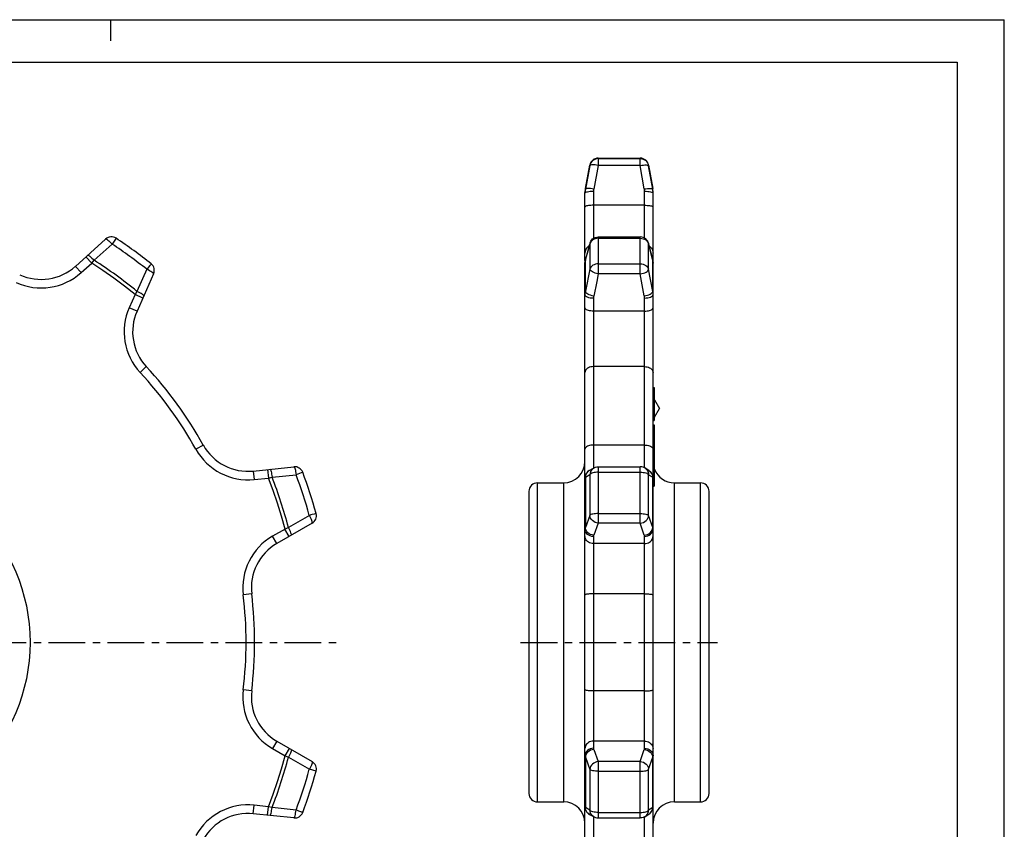
# Model space of a CAD drawing. Extents: x 0 to 420, y 0 to 297.
# Drawn here: x 189 to 420, y 107 to 297 of the extents above; entities that cross this region are included whole.
import ezdxf

# ---------------------------------------------------------------- set-up
doc = ezdxf.new("R2010")
doc.units = 0
doc.header["$LTSCALE"] = 23.1
doc.linetypes.add('CENTER', pattern=[0.6, 0.375, -0.075, 0.075, -0.075])
doc.layers.get('0').update_dxf_attribs({"linetype": 'CONTINUOUS'})
doc.layers.add('1_AXIS', color=7, linetype='CONTINUOUS')

msp = doc.modelspace()

# ---------------------------------------------------------------- linework, layer by layer
at = {"color": 7, "linetype": 'CONTINUOUS'}
for p, q in [((0, 297), (420, 297)), ((210, 297), (210, 292)), ((420, 0), (420, 297)), ((8.94, 287), (408.94, 287)), ((408.94, 287), (408.94, 10)), ((321.49, 256.43), (321.48, 256.19)), ((321.48, 240.41), (321.48, 256.38)), ((337.48, 44.82), (337.48, 256.44)), ((201.76, 239.02), (208.87, 245.43)), ((324.59, 245.94), (334.47, 245.94)), ((322.67, 244.47), (321.61, 240.68)), ((337.37, 240.64), (336.41, 244.44)), ((337.39, 240.55), (337.37, 240.64)), ((321.51, 240.18), (321.48, 239.84)), ((321.48, 239.84), (321.48, 239.74)), ((321.48, 189.4), (321.48, 239.75)), ((220.15, 237.24), (216.26, 228.49)), ((337.48, 210.51), (337.78, 210.51)), ((337.78, 210.51), (337.78, 202.77)), ((337.48, 209.83), (337.78, 209.83)), ((337.48, 209.63), (337.78, 209.63)), ((337.48, 209.27), (337.78, 209.27)), ((337.48, 209.13), (337.78, 209.13)), ((337.48, 208.75), (337.78, 208.75)), ((337.48, 207.56), (337.78, 207.56)), ((337.48, 207.05), (337.78, 207.05)), ((337.82, 207.64), (338.98, 205.63)), ((337.48, 203.59), (337.78, 203.59)), ((337.8, 203.58), (338.98, 205.63)), ((337.48, 202.77), (337.78, 202.77)), ((337.48, 201.8), (337.78, 201.8)), ((337.48, 201.56), (337.78, 201.56)), ((337.78, 201.8), (337.78, 187.31)), ((337.48, 201.14), (337.78, 201.14)), ((337.48, 200.59), (337.78, 200.59)), ((337.48, 200.15), (337.78, 200.15)), ((337.48, 199.68), (337.78, 199.68)), ((337.48, 199.36), (337.78, 199.36)), ((337.48, 199.08), (337.78, 199.08)), ((337.48, 199.03), (337.78, 199.03)), ((337.48, 198.74), (337.78, 198.74)), ((337.48, 198.28), (337.78, 198.28)), ((337.48, 197.71), (337.78, 197.71)), ((337.48, 197.27), (337.78, 197.27)), ((337.48, 196.83), (337.78, 196.83)), ((337.48, 194.35), (337.78, 194.35)), ((337.48, 193.95), (337.78, 193.95)), ((337.48, 192.88), (337.78, 192.88)), ((337.48, 192.73), (337.78, 192.73)), ((337.48, 192.35), (337.78, 192.35)), ((337.48, 192.05), (337.78, 192.05)), ((243.57, 190.9), (253.09, 191.9)), ((321.85, 190.43), (321.68, 190.13)), ((323.62, 191.66), (322.56, 191.06)), ((324.59, 191.91), (334.47, 191.91)), ((336.48, 191.02), (335.51, 191.62)), ((337.29, 190.12), (337.12, 190.42)), ((337.48, 191.45), (337.78, 191.45)), ((337.48, 191), (337.78, 191)), ((337.48, 190.41), (337.78, 190.41)), ((337.48, 190.04), (337.78, 190.04)), ((321.49, 189.45), (321.48, 189.26)), ((321.48, 44.88), (321.48, 189.26)), ((337.48, 189.27), (337.47, 189.45)), ((337.48, 187.68), (337.78, 187.68)), ((337.48, 187.31), (337.78, 187.31)), ((257.39, 178.65), (249.1, 173.86)), ((249.1, 127.4), (257.39, 122.61)), ((321.48, 112), (321.49, 111.8)), ((321.69, 111.11), (321.87, 110.81)), ((337.14, 110.86), (337.3, 111.16)), ((337.47, 111.83), (337.48, 112)), ((253.09, 109.36), (243.57, 110.36)), ((322.56, 110.2), (323.62, 109.6)), ((324.59, 109.35), (334.47, 109.35)), ((335.51, 109.64), (336.48, 110.24))]:
    msp.add_line(p, q, dxfattribs=at)
at = {"color": 9, "linetype": 'CONTINUOUS'}
for p, q in [((324.59, 264.44), (324.59, 262.74)), ((324.59, 264.33), (334.47, 264.33)), ((334.47, 262.74), (334.47, 264.44)), ((322.63, 262.71), (321.57, 257.15)), ((322.63, 262.82), (322.63, 262.71)), ((324.59, 262.74), (323.53, 257.19)), ((334.47, 262.74), (324.59, 262.74)), ((335.43, 257.2), (334.47, 262.74)), ((336.44, 262.67), (336.44, 262.79)), ((337.4, 257.13), (336.44, 262.67)), ((321.57, 257.33), (321.57, 257.15)), ((337.4, 257.13), (337.4, 257.31)), ((321.52, 256.27), (321.48, 256.19)), ((323.48, 256.61), (323.48, 245.59)), ((335.48, 245.67), (335.48, 256.67)), ((337.44, 256.33), (337.48, 256.25)), ((335.48, 253.38), (323.48, 253.38)), ((211.31, 245.61), (210.4, 244.23)), ((324.59, 245.94), (324.59, 237.24)), ((324.59, 245.61), (334.47, 245.61)), ((334.47, 237.24), (334.47, 245.94)), ((206.19, 240.44), (210.4, 244.23)), ((321.57, 240.46), (322.63, 244.26)), ((322.72, 244.54), (322.63, 244.26)), ((322.67, 244.47), (322.63, 244.26)), ((322.63, 244.26), (322.63, 238.35)), ((336.35, 244.51), (336.44, 244.23)), ((336.41, 244.43), (336.44, 244.23)), ((336.44, 238.32), (336.44, 244.23)), ((336.44, 244.23), (337.4, 240.44)), ((204.26, 241.27), (205.6, 239.79)), ((321.61, 240.68), (321.57, 240.46)), ((337.37, 240.64), (337.4, 240.44)), ((201.76, 239.02), (203.1, 237.54)), ((203.1, 237.54), (205.6, 239.79)), ((205.6, 239.79), (206.19, 240.44)), ((218.54, 238.32), (216.24, 233.14)), ((321.48, 239.75), (321.49, 239.92)), ((321.57, 233.15), (321.57, 240.46)), ((322.63, 238.35), (321.57, 233.15)), ((324.59, 239.61), (334.47, 239.61)), ((337.4, 233.14), (336.44, 238.32)), ((337.4, 233.14), (337.4, 240.44)), ((334.47, 237.24), (324.59, 237.24)), ((335.43, 232.05), (334.47, 237.24)), ((215.8, 232.38), (214.43, 229.3)), ((216.24, 233.14), (215.8, 232.38)), ((217.62, 231.56), (215.8, 232.37)), ((321.63, 232.99), (321.57, 233.15)), ((323.48, 231.51), (323.48, 191.58)), ((335.48, 191.64), (335.48, 231.56)), ((337.35, 232.98), (337.4, 233.14)), ((216.26, 228.49), (214.43, 229.3)), ((335.48, 228.49), (323.48, 228.49)), ((218.42, 215.44), (216.96, 214.08)), ((335.48, 215.44), (323.48, 215.44)), ((231.83, 197), (230.08, 196.02)), ((335.48, 197), (323.48, 197)), ((243.57, 190.9), (243.77, 188.91)), ((246.91, 191.25), (247.12, 189.26)), ((247.98, 189.45), (253.62, 190.04)), ((255.17, 190.62), (253.62, 190.04)), ((321.57, 189.46), (322.63, 190.05)), ((321.63, 189.83), (321.57, 189.46)), ((322.56, 191.06), (322.47, 191.01)), ((322.63, 190.05), (322.63, 180.48)), ((324.59, 191.91), (324.59, 178.65)), ((324.59, 190.62), (334.47, 190.62)), ((334.47, 178.65), (334.47, 191.91)), ((335.52, 191.62), (335.83, 191.37)), ((336.44, 180.47), (336.44, 190.04)), ((336.44, 190.04), (337.4, 189.45)), ((243.77, 188.91), (247.12, 189.26)), ((247.12, 189.26), (247.98, 189.45)), ((321.57, 189.46), (321.57, 177.63)), ((337.4, 177.63), (337.4, 189.45)), ((256.73, 180.47), (251.82, 177.63)), ((322.63, 180.48), (321.57, 177.63)), ((324.59, 180.91), (334.47, 180.91)), ((337.4, 177.63), (336.44, 180.47)), ((324.59, 178.65), (323.53, 175.81)), ((334.47, 178.65), (324.59, 178.65)), ((335.43, 175.81), (334.47, 178.65)), ((251.02, 177.27), (248.1, 175.59)), ((252.01, 175.54), (251.01, 177.27)), ((251.82, 177.63), (251.02, 177.27)), ((249.1, 173.86), (248.1, 175.59)), ((323.48, 175.51), (323.48, 125.75)), ((335.48, 173.86), (323.48, 173.86)), ((335.48, 125.72), (335.48, 175.54)), ((243.19, 162.03), (241.2, 161.79)), ((335.48, 162.03), (323.48, 162.03)), ((243.19, 139.23), (241.2, 139.47)), ((335.48, 139.23), (323.48, 139.23)), ((249.1, 127.4), (248.1, 125.67)), ((335.48, 127.4), (323.48, 127.4)), ((248.1, 125.67), (251.02, 123.99)), ((252.01, 125.72), (251.01, 123.99)), ((323.53, 125.45), (324.59, 122.61)), ((334.47, 122.61), (335.43, 125.45)), ((251.02, 123.99), (251.82, 123.63)), ((251.82, 123.63), (256.73, 120.79)), ((321.57, 123.63), (322.63, 120.78)), ((321.57, 123.63), (321.57, 111.8)), ((334.47, 122.61), (324.59, 122.61)), ((324.59, 122.61), (324.59, 109.35)), ((334.47, 109.35), (334.47, 122.61)), ((336.44, 120.79), (337.4, 123.63)), ((337.4, 111.81), (337.4, 123.63)), ((258.32, 120.35), (256.73, 120.79)), ((322.63, 120.78), (322.63, 111.21)), ((324.59, 120.35), (334.47, 120.35)), ((336.44, 111.22), (336.44, 120.79)), ((243.57, 110.36), (243.77, 112.35)), ((247.12, 112), (243.77, 112.35)), ((246.91, 110.01), (247.12, 112)), ((247.98, 111.81), (247.12, 112)), ((253.62, 111.22), (247.98, 111.81)), ((322.63, 111.21), (321.57, 111.8)), ((337.4, 111.81), (336.44, 111.22)), ((323.48, 109.68), (323.48, 69.75)), ((324.59, 110.64), (334.47, 110.64)), ((335.48, 69.7), (335.48, 109.62)), ((335.52, 109.64), (335.83, 109.89))]:
    msp.add_line(p, q, dxfattribs=at)
for points in [[(324.59, 264.33), (324.25, 264.3), (323.92, 264.21), (323.61, 264.07), (323.32, 263.87), (323.08, 263.63), (322.88, 263.35), (322.72, 263.04), (322.63, 262.71)], [(334.47, 264.33), (334.81, 264.3), (335.15, 264.21), (335.46, 264.06), (335.75, 263.86), (336, 263.61), (336.2, 263.33), (336.35, 263.01), (336.44, 262.67)], [(324.59, 262.74), (324.22, 262.81), (323.86, 262.85), (323.53, 262.87), (323.24, 262.88), (322.99, 262.86), (322.81, 262.83), (322.68, 262.77), (322.63, 262.71)], [(334.47, 262.74), (334.84, 262.8), (335.2, 262.84), (335.54, 262.86), (335.83, 262.86), (336.08, 262.84), (336.26, 262.8), (336.39, 262.74), (336.44, 262.67)], [(323.53, 257.19), (323.16, 257.25), (322.81, 257.29), (322.47, 257.31), (322.18, 257.32), (321.94, 257.3), (321.75, 257.27), (321.63, 257.22), (321.57, 257.15)], [(323.53, 257.19), (323.51, 257.04), (323.49, 256.9), (323.48, 256.75), (323.48, 256.61)], [(335.43, 257.2), (335.81, 257.25), (336.17, 257.29), (336.5, 257.31), (336.8, 257.31), (337.04, 257.29), (337.23, 257.25), (337.35, 257.2), (337.4, 257.13)], [(335.48, 256.67), (335.48, 256.8), (335.47, 256.93), (335.45, 257.07), (335.43, 257.2)], [(323.48, 256.61), (323.09, 256.6), (322.72, 256.58), (322.37, 256.54), (322.07, 256.49), (321.82, 256.42), (321.63, 256.35), (321.52, 256.27)], [(335.48, 256.67), (335.87, 256.66), (336.25, 256.64), (336.59, 256.6), (336.89, 256.55), (337.14, 256.48), (337.33, 256.41), (337.44, 256.33)], [(323.48, 253.38), (323.17, 253.37), (322.86, 253.36), (322.57, 253.33), (322.3, 253.3), (322.07, 253.26), (321.86, 253.21), (321.7, 253.15), (321.58, 253.09), (321.51, 253.03), (321.48, 252.96)], [(335.48, 253.38), (335.79, 253.37), (336.1, 253.36), (336.39, 253.33), (336.66, 253.3), (336.89, 253.26), (337.1, 253.21), (337.26, 253.15), (337.38, 253.09), (337.46, 253.03), (337.48, 252.96)], [(208.87, 245.43), (208.95, 245.45), (209.06, 245.4), (209.22, 245.31), (209.42, 245.17), (209.64, 244.98), (209.89, 244.76), (210.14, 244.5), (210.4, 244.23)], [(323.32, 245.23), (323.08, 245.03), (322.88, 244.79), (322.72, 244.54)], [(324.59, 245.61), (324.25, 245.59), (323.92, 245.51), (323.61, 245.39), (323.32, 245.23)], [(334.47, 245.61), (334.82, 245.59), (335.15, 245.51), (335.46, 245.39), (335.75, 245.22), (336, 245.02)], [(322.49, 243.84), (322.3, 243.73), (322.07, 243.53), (321.86, 243.29), (321.7, 243.03), (321.58, 242.74), (321.51, 242.44), (321.48, 242.14)], [(336, 245.02), (336.2, 244.78), (336.35, 244.51)], [(336.58, 243.77), (336.66, 243.73), (336.89, 243.53), (337.1, 243.29), (337.26, 243.03), (337.38, 242.74), (337.46, 242.44), (337.48, 242.14)], [(204.66, 241.63), (204.73, 241.65), (204.85, 241.61), (205.01, 241.52), (205.2, 241.38), (205.43, 241.19), (205.67, 240.97), (205.93, 240.71), (206.19, 240.44)], [(215.8, 232.38), (213.33, 234.34), (210.81, 236.23), (208.23, 238.05), (205.6, 239.79)], [(219.28, 239.25), (218.95, 238.83), (218.75, 238.59), (218.54, 238.32)], [(220.15, 237.24), (220.14, 237.31), (220.07, 237.41), (219.93, 237.53), (219.74, 237.67), (219.49, 237.83), (219.2, 237.99), (218.88, 238.16), (218.54, 238.32)], [(219.57, 239.61), (219.55, 239.59), (219.5, 239.52), (219.41, 239.41), (219.28, 239.25)], [(321.49, 239.92), (321.5, 240.1), (321.53, 240.28), (321.57, 240.46)], [(324.59, 239.61), (324.25, 239.59), (323.92, 239.52), (323.61, 239.41), (323.32, 239.26), (323.08, 239.07), (322.88, 238.85), (322.72, 238.61), (322.63, 238.35)], [(324.59, 237.24), (324.22, 237.32), (323.86, 237.42), (323.53, 237.55), (323.24, 237.69), (322.99, 237.85), (322.81, 238.02), (322.68, 238.18), (322.63, 238.35)], [(334.47, 239.61), (334.81, 239.59), (335.15, 239.52), (335.46, 239.41), (335.75, 239.25), (336, 239.06), (336.2, 238.83), (336.35, 238.58), (336.44, 238.32)], [(334.47, 237.24), (334.84, 237.31), (335.2, 237.41), (335.54, 237.53), (335.83, 237.67), (336.08, 237.83), (336.26, 237.99), (336.39, 238.16), (336.44, 238.32)], [(337.4, 240.44), (337.44, 240.28), (337.46, 240.11), (337.48, 239.95), (337.48, 239.79)], [(324.59, 237.24), (324.24, 235.48), (323.53, 232.04)], [(217.84, 232.05), (217.84, 232.13), (217.76, 232.23), (217.63, 232.35), (217.43, 232.49), (217.19, 232.65), (216.9, 232.81), (216.58, 232.98), (216.24, 233.14)], [(321.57, 233.15), (321.53, 232.95), (321.5, 232.74), (321.49, 232.53), (321.48, 232.32)], [(323.48, 231.51), (323.09, 231.52), (322.72, 231.57), (322.37, 231.64), (322.07, 231.74), (321.82, 231.87), (321.63, 232.01), (321.52, 232.16), (321.48, 232.32)], [(323.53, 232.04), (323.16, 232.12), (322.81, 232.23), (322.47, 232.35), (322.18, 232.5), (321.94, 232.66), (321.75, 232.82), (321.63, 232.99)], [(323.53, 232.04), (323.51, 231.91), (323.49, 231.78), (323.48, 231.64), (323.48, 231.51)], [(335.43, 232.05), (335.81, 232.13), (336.17, 232.23), (336.5, 232.35), (336.8, 232.49), (337.04, 232.65), (337.23, 232.81), (337.35, 232.98)], [(335.48, 231.56), (335.48, 231.69), (335.47, 231.81), (335.45, 231.93), (335.43, 232.05)], [(335.48, 231.56), (335.87, 231.58), (336.25, 231.62), (336.59, 231.7), (336.89, 231.8), (337.14, 231.92), (337.33, 232.06), (337.44, 232.22), (337.48, 232.37)], [(337.48, 232.38), (337.48, 232.57), (337.46, 232.76), (337.44, 232.95), (337.4, 233.14)], [(323.48, 228.49), (323.17, 228.5), (322.86, 228.53), (322.57, 228.58), (322.3, 228.65), (322.07, 228.73), (321.86, 228.83), (321.7, 228.93), (321.58, 229.05), (321.51, 229.18), (321.48, 229.3)], [(335.48, 228.49), (335.79, 228.5), (336.1, 228.53), (336.39, 228.58), (336.66, 228.65), (336.89, 228.73), (337.1, 228.83), (337.26, 228.93), (337.38, 229.05), (337.46, 229.18), (337.48, 229.3)], [(323.48, 215.44), (323.17, 215.43), (322.86, 215.38), (322.57, 215.3), (322.3, 215.18), (322.07, 215.05), (321.86, 214.88), (321.7, 214.7), (321.58, 214.5), (321.51, 214.3), (321.48, 214.08)], [(335.48, 215.44), (335.79, 215.43), (336.1, 215.38), (336.39, 215.3), (336.66, 215.18), (336.89, 215.05), (337.1, 214.88), (337.26, 214.7), (337.38, 214.5), (337.46, 214.3), (337.48, 214.08)], [(323.48, 197), (323.17, 196.98), (322.86, 196.95), (322.57, 196.89), (322.3, 196.81), (322.07, 196.71), (321.86, 196.59), (321.7, 196.46), (321.58, 196.32), (321.51, 196.17), (321.48, 196.02)], [(335.48, 197), (335.79, 196.98), (336.1, 196.95), (336.39, 196.89), (336.66, 196.81), (336.89, 196.71), (337.1, 196.59), (337.26, 196.46), (337.38, 196.32), (337.46, 196.17), (337.48, 196.02)], [(247.45, 191.31), (247.51, 191.28), (247.59, 191.18), (247.66, 191.01), (247.73, 190.78), (247.81, 190.5), (247.87, 190.18), (247.93, 189.82), (247.98, 189.45)], [(253.09, 191.9), (253.16, 191.87), (253.23, 191.77), (253.3, 191.61), (253.38, 191.37), (253.45, 191.09), (253.51, 190.77), (253.57, 190.41), (253.62, 190.04)], [(322.47, 191.01), (322.18, 190.79), (321.94, 190.51), (321.75, 190.18), (321.63, 189.83)], [(323.24, 191.38), (322.99, 191.1), (322.81, 190.78), (322.68, 190.42), (322.63, 190.05)], [(324.59, 190.62), (324.25, 190.61), (323.92, 190.58), (323.61, 190.53), (323.32, 190.46), (323.08, 190.37), (322.88, 190.27), (322.72, 190.16), (322.63, 190.05)], [(323.61, 191.66), (323.53, 191.61), (323.24, 191.38)], [(334.47, 190.62), (334.82, 190.61), (335.15, 190.57), (335.46, 190.52), (335.75, 190.45), (336, 190.37), (336.2, 190.27), (336.35, 190.15), (336.44, 190.04)], [(335.83, 191.37), (336.08, 191.09), (336.26, 190.77), (336.39, 190.41), (336.44, 190.04)], [(336.48, 191.02), (336.8, 190.78), (337.04, 190.5), (337.23, 190.18), (337.35, 189.82), (337.4, 189.45)], [(251.02, 177.27), (250.17, 180.32), (249.25, 183.33), (248.23, 186.31), (247.12, 189.26)], [(321.48, 189.26), (321.49, 189.31), (321.5, 189.36), (321.53, 189.41), (321.57, 189.46)], [(337.4, 189.45), (337.44, 189.4), (337.46, 189.36), (337.48, 189.31), (337.48, 189.26)], [(257.87, 180.79), (257.36, 180.65), (257.05, 180.57), (256.73, 180.47)], [(257.39, 178.65), (257.43, 178.71), (257.43, 178.83), (257.39, 179.01), (257.32, 179.24), (257.21, 179.52), (257.07, 179.82), (256.9, 180.14), (256.73, 180.47)], [(258.32, 180.91), (258.29, 180.9), (258.21, 180.88), (258.07, 180.84), (257.87, 180.79)], [(324.59, 180.91), (324.25, 180.9), (323.92, 180.88), (323.61, 180.84), (323.32, 180.79), (323.08, 180.73), (322.88, 180.65), (322.72, 180.57), (322.63, 180.48)], [(324.59, 178.65), (324.22, 178.72), (323.86, 178.84), (323.53, 179.02), (323.24, 179.25), (322.99, 179.52), (322.81, 179.83), (322.68, 180.15), (322.63, 180.48)], [(334.47, 180.91), (334.81, 180.9), (335.15, 180.88), (335.46, 180.84), (335.75, 180.79), (336, 180.72), (336.2, 180.65), (336.35, 180.56), (336.44, 180.47)], [(334.47, 178.65), (334.84, 178.71), (335.2, 178.83), (335.54, 179.01), (335.83, 179.24), (336.08, 179.52), (336.26, 179.82), (336.39, 180.14), (336.44, 180.47)], [(252.48, 175.81), (252.52, 175.87), (252.52, 176), (252.48, 176.18), (252.41, 176.41), (252.3, 176.68), (252.16, 176.98), (252, 177.3), (251.82, 177.63)], [(321.57, 177.63), (321.53, 177.54), (321.5, 177.44), (321.49, 177.34), (321.48, 177.24)], [(323.48, 175.51), (323.09, 175.54), (322.72, 175.64), (322.37, 175.8), (322.07, 176.02), (321.82, 176.28), (321.63, 176.58), (321.52, 176.91), (321.48, 177.24)], [(323.53, 175.81), (323.16, 175.87), (322.81, 176), (322.47, 176.18), (322.18, 176.41), (321.94, 176.68), (321.75, 176.98), (321.63, 177.3), (321.57, 177.63)], [(323.53, 175.81), (323.51, 175.73), (323.49, 175.66), (323.48, 175.59), (323.48, 175.51)], [(335.43, 175.81), (335.81, 175.87), (336.17, 176), (336.5, 176.18), (336.8, 176.41), (337.04, 176.68), (337.23, 176.98), (337.35, 177.3), (337.4, 177.63)], [(335.48, 175.54), (335.48, 175.61), (335.47, 175.68), (335.45, 175.74), (335.43, 175.81)], [(335.48, 175.54), (335.87, 175.57), (336.25, 175.67), (336.59, 175.83), (336.89, 176.05), (337.14, 176.31), (337.33, 176.61), (337.44, 176.94), (337.48, 177.27)], [(337.48, 177.27), (337.48, 177.36), (337.46, 177.45), (337.44, 177.54), (337.4, 177.63)], [(323.48, 173.86), (323.17, 173.88), (322.86, 173.95), (322.57, 174.05), (322.3, 174.19), (322.07, 174.37), (321.86, 174.57), (321.7, 174.81), (321.58, 175.06), (321.51, 175.32), (321.48, 175.59)], [(335.48, 173.86), (335.79, 173.88), (336.1, 173.95), (336.39, 174.05), (336.66, 174.19), (336.89, 174.37), (337.1, 174.57), (337.26, 174.81), (337.38, 175.06), (337.46, 175.32), (337.48, 175.59)], [(323.48, 162.03), (323.17, 162.03), (322.86, 162.02), (322.57, 162.01), (322.3, 161.99), (322.07, 161.96), (321.86, 161.93), (321.7, 161.9), (321.58, 161.87), (321.51, 161.83), (321.48, 161.79)], [(335.48, 162.03), (335.79, 162.03), (336.1, 162.02), (336.39, 162.01), (336.66, 161.99), (336.89, 161.96), (337.1, 161.93), (337.26, 161.9), (337.38, 161.87), (337.46, 161.83), (337.48, 161.79)], [(323.48, 139.23), (323.17, 139.23), (322.86, 139.24), (322.57, 139.25), (322.3, 139.27), (322.07, 139.3), (321.86, 139.33), (321.7, 139.36), (321.58, 139.39), (321.51, 139.43), (321.48, 139.47)], [(335.48, 139.23), (335.79, 139.23), (336.1, 139.24), (336.39, 139.25), (336.66, 139.27), (336.89, 139.3), (337.1, 139.33), (337.26, 139.36), (337.38, 139.39), (337.46, 139.43), (337.48, 139.47)], [(323.48, 127.4), (323.17, 127.38), (322.86, 127.31), (322.57, 127.21), (322.3, 127.07), (322.07, 126.89), (321.86, 126.69), (321.7, 126.45), (321.58, 126.2), (321.51, 125.94), (321.48, 125.67)], [(335.48, 127.4), (335.79, 127.38), (336.1, 127.31), (336.39, 127.21), (336.66, 127.07), (336.89, 126.89), (337.1, 126.69), (337.26, 126.45), (337.38, 126.2), (337.46, 125.94), (337.48, 125.67)], [(252.48, 125.45), (252.52, 125.39), (252.52, 125.26), (252.48, 125.08), (252.41, 124.85), (252.3, 124.58), (252.16, 124.28), (252, 123.96), (251.82, 123.63)], [(323.48, 125.75), (323.09, 125.72), (322.72, 125.62), (322.37, 125.46), (322.07, 125.24), (321.82, 124.98), (321.63, 124.68), (321.52, 124.35), (321.48, 124.02)], [(323.53, 125.45), (323.16, 125.39), (322.81, 125.26), (322.47, 125.08), (322.18, 124.85), (321.94, 124.58), (321.75, 124.28), (321.63, 123.96), (321.57, 123.63)], [(323.48, 125.75), (323.48, 125.67), (323.49, 125.6), (323.51, 125.53), (323.53, 125.45)], [(335.43, 125.45), (335.45, 125.52), (335.47, 125.58), (335.48, 125.65), (335.48, 125.72)], [(335.43, 125.45), (335.81, 125.39), (336.17, 125.26), (336.5, 125.08), (336.8, 124.85), (337.04, 124.58), (337.23, 124.28), (337.35, 123.96), (337.4, 123.63)], [(335.48, 125.72), (335.87, 125.69), (336.25, 125.59), (336.59, 125.43), (336.89, 125.21), (337.14, 124.95), (337.33, 124.65), (337.44, 124.32), (337.48, 123.99)], [(247.12, 112), (248.23, 114.95), (249.25, 117.93), (250.17, 120.94), (251.02, 123.99)], [(257.39, 122.61), (257.43, 122.55), (257.43, 122.43), (257.39, 122.25), (257.32, 122.02), (257.21, 121.75), (257.07, 121.44), (256.9, 121.12), (256.73, 120.79)], [(321.48, 124.02), (321.49, 123.92), (321.5, 123.82), (321.53, 123.72), (321.57, 123.63)], [(324.59, 122.61), (324.22, 122.54), (323.86, 122.42), (323.53, 122.24), (323.24, 122.01), (322.99, 121.74), (322.81, 121.43), (322.68, 121.11), (322.63, 120.78)], [(334.47, 122.61), (334.84, 122.55), (335.2, 122.43), (335.54, 122.25), (335.83, 122.02), (336.08, 121.75), (336.26, 121.44), (336.39, 121.12), (336.44, 120.79)], [(337.4, 123.63), (337.44, 123.72), (337.46, 123.81), (337.48, 123.9), (337.48, 123.99)], [(324.59, 120.35), (324.25, 120.36), (323.92, 120.38), (323.61, 120.42), (323.32, 120.47), (323.08, 120.53), (322.88, 120.61), (322.72, 120.69), (322.63, 120.78)], [(334.47, 120.35), (334.82, 120.36), (335.15, 120.38), (335.46, 120.42), (335.75, 120.47), (336, 120.54), (336.2, 120.61), (336.35, 120.7), (336.44, 120.79)], [(247.45, 109.95), (247.51, 109.98), (247.59, 110.08), (247.66, 110.25), (247.73, 110.48), (247.81, 110.76), (247.87, 111.08), (247.93, 111.44), (247.98, 111.81)], [(253.09, 109.36), (253.16, 109.39), (253.23, 109.49), (253.3, 109.66), (253.38, 109.89), (253.45, 110.17), (253.51, 110.49), (253.57, 110.85), (253.62, 111.22)], [(254.73, 110.81), (254.23, 110.99), (253.94, 111.11), (253.62, 111.22)], [(321.57, 111.8), (321.53, 111.85), (321.5, 111.9), (321.49, 111.95), (321.48, 112)], [(322.55, 110.2), (322.47, 110.25), (322.18, 110.47), (321.94, 110.75), (321.75, 111.08), (321.63, 111.43), (321.57, 111.8)], [(324.59, 110.64), (324.25, 110.65), (323.92, 110.68), (323.61, 110.73), (323.32, 110.8), (323.08, 110.89), (322.88, 110.99), (322.72, 111.1), (322.63, 111.21)], [(323.24, 109.88), (322.99, 110.16), (322.81, 110.49), (322.68, 110.84), (322.63, 111.21)], [(334.47, 110.64), (334.81, 110.65), (335.15, 110.69), (335.46, 110.74), (335.75, 110.81), (336, 110.89), (336.2, 110.99), (336.35, 111.11), (336.44, 111.22)], [(335.83, 109.89), (336.08, 110.17), (336.26, 110.49), (336.39, 110.85), (336.44, 111.22)], [(336.48, 110.24), (336.8, 110.48), (337.04, 110.76), (337.23, 111.08), (337.35, 111.44), (337.4, 111.81)], [(337.48, 112), (337.48, 111.95), (337.46, 111.9), (337.44, 111.86), (337.4, 111.81)], [(255.17, 110.64), (255.14, 110.65), (255.06, 110.69), (254.92, 110.74), (254.73, 110.81)], [(323.61, 109.6), (323.53, 109.65), (323.24, 109.88)]]:
    msp.add_lwpolyline(points, dxfattribs=at)
at = {"color": 7, "linetype": 'CONTINUOUS'}
for points in [[(321.57, 257.15), (321.53, 256.91), (321.5, 256.67), (321.49, 256.43)], [(337.48, 256.25), (337.48, 256.47), (337.46, 256.69), (337.44, 256.91), (337.4, 257.13)], [(322.85, 244.91), (323.04, 245.21), (323.29, 245.46), (323.58, 245.67), (323.9, 245.82)], [(323.9, 245.82), (324.24, 245.91), (324.59, 245.94)], [(335.17, 245.81), (334.82, 245.91), (334.47, 245.94)], [(336.23, 244.9), (336.03, 245.19), (335.78, 245.45), (335.49, 245.66), (335.17, 245.81)], [(322.67, 244.47), (322.7, 244.59), (322.85, 244.91)], [(336.41, 244.43), (336.37, 244.57), (336.23, 244.9)], [(321.61, 240.68), (321.57, 240.51), (321.51, 240.18)], [(337.48, 239.78), (337.48, 239.9), (337.45, 240.23), (337.39, 240.55)], [(321.68, 190.13), (321.55, 189.8), (321.49, 189.45)], [(322.56, 191.06), (322.3, 190.9), (322.07, 190.69), (321.85, 190.43)], [(323.61, 191.66), (323.92, 191.8), (324.25, 191.88), (324.59, 191.91)], [(335.52, 191.62), (335.47, 191.64), (335.15, 191.79), (334.82, 191.88), (334.47, 191.91)], [(337.12, 190.42), (336.91, 190.68), (336.67, 190.89), (336.48, 191.02)], [(337.47, 189.45), (337.41, 189.79), (337.29, 190.12)], [(321.49, 111.8), (321.56, 111.45), (321.69, 111.11)], [(337.3, 111.16), (337.42, 111.49), (337.47, 111.83)], [(321.87, 110.81), (322.09, 110.55), (322.33, 110.34), (322.55, 110.2)], [(323.61, 109.6), (323.92, 109.46), (324.25, 109.38), (324.59, 109.35)], [(335.52, 109.64), (335.47, 109.62), (335.15, 109.47), (334.82, 109.38), (334.47, 109.35)], [(336.48, 110.24), (336.7, 110.39), (336.93, 110.6), (337.14, 110.86)]]:
    msp.add_lwpolyline(points, dxfattribs=at)
for centre, radius, start, end in [((324.59, 262.44), 2, 90, 169.0789), ((334.47, 262.44), 2, 10, 90), ((210.21, 243.94), 2, 56.5695, 132), ((148.61, 150.63), 113.81, 51.4305, 56.5695), ((193.73, 247.94), 12, 245.1256, 312), ((218.32, 238.05), 2, 336, 51.4305), ((227.22, 223.61), 12, 156, 222.8744), ((148.61, 150.63), 95.26, 29.1256, 42.8744), ((242.31, 202.84), 12, 209.1256, 276), ((253.3, 189.91), 2, 20.5695, 96), ((148.61, 150.63), 113.81, 15.4305, 20.5695), ((256.39, 180.38), 2, 300, 15.4305), ((255.1, 163.47), 12, 120, 186.8744), ((148.61, 150.63), 95.26, 353.1256, 6.8744), ((255.1, 137.79), 12, 173.1256, 240), ((256.39, 120.88), 2, 344.5695, 60), ((148.61, 150.63), 113.81, 339.4305, 344.5695), ((242.31, 98.42), 12, 84, 150.8744), ((253.3, 111.35), 2, 264, 339.4305)]:
    msp.add_arc(centre, radius, start, end, dxfattribs=at)
at = {"color": 9, "linetype": 'CONTINUOUS'}
for centre, radius, start, end in [((148.61, 150.63), 112.16, 51.4305, 56.5695), ((148.61, 150.63), 106.68, 50.6618, 57.3382), ((193.73, 247.94), 14, 245.1256, 312), ((227.22, 223.61), 14, 156, 222.8744), ((148.61, 150.63), 93.26, 29.1256, 42.8744), ((242.31, 202.84), 14, 209.1256, 276), ((148.61, 150.63), 112.16, 15.4305, 20.5695), ((148.61, 150.63), 106.68, 14.6618, 21.3382), ((255.1, 163.47), 14, 120, 186.8744), ((148.61, 150.63), 93.26, 353.1256, 6.8744), ((255.1, 137.79), 14, 173.1256, 240), ((148.61, 150.63), 106.68, 338.6618, 345.3382), ((148.61, 150.63), 112.16, 339.4305, 344.5695), ((242.31, 98.42), 14, 84, 150.8744)]:
    msp.add_arc(centre, radius, start, end, dxfattribs=at)
at = {"layer": '1_AXIS', "color": 7, "linetype": 'CONTINUOUS'}
for p, q in [((324.59, 264.44), (334.47, 264.44)), ((321.57, 257.33), (322.63, 262.82)), ((336.44, 262.79), (337.4, 257.31)), ((321.48, 256.38), (321.48, 256.19)), ((321.48, 239.75), (321.48, 232.32)), ((310.33, 188.13), (316.48, 188.13)), ((321.48, 189.26), (321.48, 177.24)), ((342.48, 188.13), (348.63, 188.13)), ((308.33, 186.13), (308.33, 115.13)), ((350.63, 115.13), (350.63, 186.13)), ((321.48, 124.02), (321.48, 112)), ((310.33, 113.13), (316.48, 113.13)), ((342.48, 113.13), (348.63, 113.13))]:
    msp.add_line(p, q, dxfattribs=at)
at = {"layer": '1_AXIS', "color": 9, "linetype": 'CONTINUOUS'}
for p, q in [((310.33, 113.13), (310.33, 188.13)), ((316.48, 113.13), (316.48, 188.13)), ((342.48, 113.13), (342.48, 188.13)), ((348.63, 113.13), (348.63, 188.13))]:
    msp.add_line(p, q, dxfattribs=at)
at = {"layer": '1_AXIS', "color": 2, "linetype": 'CENTER'}
for p, q in [((153.86, 150.63), (264.42, 150.63)), ((306.33, 150.63), (352.63, 150.63))]:
    msp.add_line(p, q, dxfattribs=at)
at = {"layer": '1_AXIS', "color": 9, "linetype": 'CONTINUOUS'}
msp.add_circle((148.61, 150.63), 42.5, dxfattribs=at)
at = {"layer": '1_AXIS', "color": 7, "linetype": 'CONTINUOUS'}
for centre, radius, start, end in [((326.48, 256.38), 5, 169.0789, 180), ((332.48, 256.44), 5, 0, 10), ((316.48, 193.13), 5, 270, 360), ((342.48, 193.13), 5, 201.4097, 270), ((310.33, 186.13), 2, 90, 180), ((348.63, 186.13), 2, 0, 90), ((310.33, 115.13), 2, 180, 270), ((348.63, 115.13), 2, 270, 360), ((316.48, 108.13), 5, 0, 90), ((342.48, 108.13), 5, 90, 180)]:
    msp.add_arc(centre, radius, start, end, dxfattribs=at)

doc.saveas('drawing.dxf')
